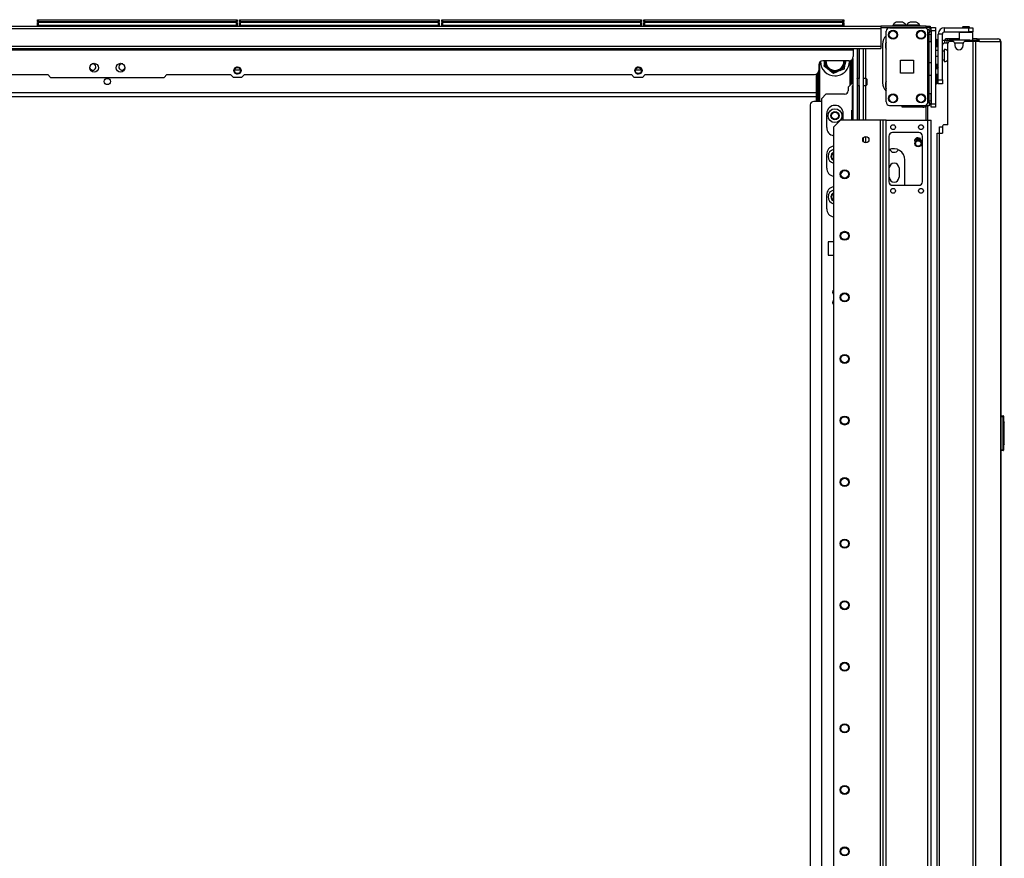
# Model space of a CAD drawing. Extents: x -245 to 39, y -63 to 174.
# Drawn here: x -223 to -195, y 77 to 100 of the extents above; entities that cross this region are included whole.
import ezdxf

# ---------------------------------------------------------------- set-up
doc = ezdxf.new("R2010")
doc.units = 0
doc.header["$MEASUREMENT"] = 0
doc.layers.add('TFR-TRI', color=7, linetype='CONTINUOUS')

msp = doc.modelspace()

# ---------------------------------------------------------------- linework, layer by layer
at = {"layer": 'TFR-TRI', "color": 155, "linetype": 'CONTINUOUS'}
for p, q in [((-222.117, 100.391), (-222.111, 100.391)), ((-222.117, 100.342), (-222.117, 100.391)), ((-222.086, 100.311), (-222.117, 100.342)), ((-222.111, 100.342), (-222.117, 100.342)), ((-222.117, 100.311), (-222.111, 100.311)), ((-222.117, 100.211), (-222.117, 100.311)), ((-222.097, 100.231), (-222.117, 100.211)), ((-222.111, 100.391), (-222.097, 100.391)), ((-222.097, 100.342), (-222.111, 100.342)), ((-222.111, 100.311), (-222.097, 100.311)), ((-222.097, 100.391), (-216.457, 100.391)), ((-222.097, 100.391), (-222.097, 100.342)), ((-222.097, 100.342), (-216.457, 100.342)), ((-222.097, 100.342), (-222.086, 100.311)), ((-216.457, 100.311), (-222.097, 100.311)), ((-222.097, 100.311), (-222.097, 100.231)), ((-222.097, 100.231), (-216.457, 100.231)), ((-216.437, 100.342), (-216.469, 100.311)), ((-216.469, 100.311), (-216.457, 100.342)), ((-216.457, 100.391), (-216.443, 100.391)), ((-216.457, 100.342), (-216.457, 100.391)), ((-216.443, 100.342), (-216.457, 100.342)), ((-216.457, 100.311), (-216.443, 100.311)), ((-216.457, 100.231), (-216.457, 100.311)), ((-216.437, 100.211), (-216.457, 100.231)), ((-216.443, 100.391), (-216.437, 100.391)), ((-216.437, 100.342), (-216.443, 100.342)), ((-216.443, 100.311), (-216.437, 100.311)), ((-216.437, 100.391), (-216.437, 100.342)), ((-216.437, 100.311), (-216.437, 100.211)), ((-216.369, 100.391), (-216.363, 100.391)), ((-216.369, 100.342), (-216.369, 100.391)), ((-216.338, 100.311), (-216.369, 100.342)), ((-216.363, 100.342), (-216.369, 100.342)), ((-216.369, 100.311), (-216.363, 100.311)), ((-216.369, 100.211), (-216.369, 100.311)), ((-216.349, 100.231), (-216.369, 100.211)), ((-216.363, 100.391), (-216.349, 100.391)), ((-216.349, 100.342), (-216.363, 100.342)), ((-216.363, 100.311), (-216.349, 100.311)), ((-216.349, 100.391), (-210.709, 100.391)), ((-216.349, 100.391), (-216.349, 100.342)), ((-216.349, 100.342), (-210.709, 100.342)), ((-216.349, 100.342), (-216.338, 100.311)), ((-210.709, 100.311), (-216.349, 100.311)), ((-216.349, 100.311), (-216.349, 100.231)), ((-216.349, 100.231), (-210.709, 100.231)), ((-210.689, 100.342), (-210.721, 100.311)), ((-210.721, 100.311), (-210.709, 100.342)), ((-210.709, 100.391), (-210.695, 100.391)), ((-210.709, 100.342), (-210.709, 100.391)), ((-210.695, 100.342), (-210.709, 100.342)), ((-210.709, 100.311), (-210.695, 100.311)), ((-210.709, 100.231), (-210.709, 100.311)), ((-210.689, 100.211), (-210.709, 100.231)), ((-210.695, 100.391), (-210.689, 100.391)), ((-210.689, 100.342), (-210.695, 100.342)), ((-210.695, 100.311), (-210.689, 100.311)), ((-210.689, 100.391), (-210.689, 100.342)), ((-210.689, 100.311), (-210.689, 100.211)), ((-210.621, 100.391), (-210.615, 100.391)), ((-210.621, 100.342), (-210.621, 100.391)), ((-210.59, 100.311), (-210.621, 100.342)), ((-210.615, 100.342), (-210.621, 100.342)), ((-210.621, 100.311), (-210.615, 100.311)), ((-210.621, 100.211), (-210.621, 100.311)), ((-210.601, 100.231), (-210.621, 100.211)), ((-210.615, 100.391), (-210.601, 100.391)), ((-210.601, 100.342), (-210.615, 100.342)), ((-210.615, 100.311), (-210.601, 100.311)), ((-210.601, 100.391), (-204.961, 100.391)), ((-210.601, 100.391), (-210.601, 100.342)), ((-210.601, 100.342), (-204.961, 100.342)), ((-210.601, 100.342), (-210.59, 100.311)), ((-204.961, 100.311), (-210.601, 100.311)), ((-210.601, 100.311), (-210.601, 100.231)), ((-210.601, 100.231), (-204.961, 100.231)), ((-204.941, 100.342), (-204.972, 100.311)), ((-204.972, 100.311), (-204.961, 100.342)), ((-204.961, 100.391), (-204.947, 100.391)), ((-204.961, 100.342), (-204.961, 100.391)), ((-204.947, 100.342), (-204.961, 100.342)), ((-204.961, 100.311), (-204.947, 100.311)), ((-204.961, 100.231), (-204.961, 100.311)), ((-204.941, 100.211), (-204.961, 100.231)), ((-204.947, 100.391), (-204.941, 100.391)), ((-204.941, 100.342), (-204.947, 100.342)), ((-204.947, 100.311), (-204.941, 100.311)), ((-204.941, 100.391), (-204.941, 100.342)), ((-204.941, 100.311), (-204.941, 100.211)), ((-204.873, 100.391), (-204.867, 100.391)), ((-204.873, 100.342), (-204.873, 100.391)), ((-204.842, 100.311), (-204.873, 100.342)), ((-204.867, 100.342), (-204.873, 100.342)), ((-204.873, 100.311), (-204.867, 100.311)), ((-204.873, 100.211), (-204.873, 100.311)), ((-204.853, 100.231), (-204.873, 100.211)), ((-204.867, 100.391), (-204.853, 100.391)), ((-204.853, 100.342), (-204.867, 100.342)), ((-204.867, 100.311), (-204.853, 100.311)), ((-204.853, 100.391), (-199.213, 100.391)), ((-204.853, 100.391), (-204.853, 100.342)), ((-204.853, 100.342), (-199.213, 100.342)), ((-204.853, 100.342), (-204.842, 100.311)), ((-199.213, 100.311), (-204.853, 100.311)), ((-204.853, 100.311), (-204.853, 100.231)), ((-204.853, 100.231), (-199.213, 100.231)), ((-199.193, 100.342), (-199.224, 100.311)), ((-199.224, 100.311), (-199.213, 100.342)), ((-199.213, 100.391), (-199.199, 100.391)), ((-199.213, 100.342), (-199.213, 100.391)), ((-199.199, 100.342), (-199.213, 100.342)), ((-199.213, 100.311), (-199.199, 100.311)), ((-199.213, 100.231), (-199.213, 100.311)), ((-199.193, 100.211), (-199.213, 100.231)), ((-199.199, 100.391), (-199.193, 100.391)), ((-199.193, 100.342), (-199.199, 100.342)), ((-199.199, 100.311), (-199.193, 100.311)), ((-199.193, 100.391), (-199.193, 100.342)), ((-199.193, 100.311), (-199.193, 100.211)), ((-197.795, 100.231), (-197.795, 100.211)), ((-197.74, 100.231), (-197.795, 100.231)), ((-197.608, 100.231), (-197.74, 100.231)), ((-197.671, 100.319), (-197.697, 100.319)), ((-197.608, 100.319), (-197.671, 100.319)), ((-197.545, 100.319), (-197.608, 100.319)), ((-197.476, 100.231), (-197.608, 100.231)), ((-197.519, 100.319), (-197.545, 100.319)), ((-197.421, 100.231), (-197.476, 100.231)), ((-197.421, 100.211), (-197.421, 100.231)), ((-197.405, 100.231), (-197.405, 100.211)), ((-197.35, 100.231), (-197.405, 100.231)), ((-197.218, 100.231), (-197.35, 100.231)), ((-197.281, 100.319), (-197.307, 100.319)), ((-197.218, 100.319), (-197.281, 100.319)), ((-197.156, 100.319), (-197.218, 100.319)), ((-197.086, 100.231), (-197.218, 100.231)), ((-197.13, 100.319), (-197.156, 100.319)), ((-197.031, 100.231), (-197.086, 100.231)), ((-197.031, 100.211), (-197.031, 100.231)), ((-242.124, 100.211), (-198.132, 100.211)), ((-242.124, 100.14), (-198.132, 100.14)), ((-196.852, 100.211), (-198.132, 100.211)), ((-198.132, 100.211), (-198.132, 100.19)), ((-198.132, 100.19), (-198.132, 100.14)), ((-198.132, 100.172), (-196.852, 100.172)), ((-197.317, 100.16), (-198.132, 100.16)), ((-197.886, 100.16), (-198.132, 100.16)), ((-198.132, 100.14), (-198.132, 99.64)), ((-197.984, 98.054), (-197.984, 100.062)), ((-197.905, 100.172), (-197.905, 100.16)), ((-197.886, 100.16), (-196.895, 100.16)), ((-197.317, 100.172), (-197.317, 100.16)), ((-197.12, 100.16), (-197.12, 100.172)), ((-196.781, 100.16), (-197.12, 100.16)), ((-196.852, 100.211), (-196.769, 100.211)), ((-196.852, 100.172), (-196.852, 100.211)), ((-196.769, 100.172), (-196.852, 100.172)), ((-196.811, 100.112), (-196.765, 100.112)), ((-196.797, 98.054), (-196.797, 100.062)), ((-196.765, 100.014), (-196.797, 100.014)), ((-196.769, 100.211), (-196.734, 100.211)), ((-196.734, 100.172), (-196.769, 100.172)), ((-196.765, 100.112), (-196.765, 100.083)), ((-196.726, 100.053), (-196.765, 100.092)), ((-196.765, 100.083), (-196.765, 100.014)), ((-196.726, 100.053), (-196.765, 100.014)), ((-196.765, 98.045), (-196.765, 100.014)), ((-196.706, 99.973), (-196.765, 99.973)), ((-196.734, 100.211), (-196.734, 100.172)), ((-196.702, 99.977), (-196.706, 99.973)), ((-196.706, 99.924), (-196.706, 99.973)), ((-196.702, 100.141), (-196.702, 100.17)), ((-196.702, 100.17), (-196.584, 100.17)), ((-196.702, 100.071), (-196.702, 100.141)), ((-196.702, 100.071), (-196.702, 98.004)), ((-196.584, 100.071), (-196.702, 100.071)), ((-196.584, 100.17), (-196.584, 100.141)), ((-196.584, 100.141), (-196.584, 100.071)), ((-196.584, 100.071), (-196.584, 98.004)), ((-196.502, 98.684), (-196.502, 99.983)), ((-196.384, 99.983), (-196.502, 99.983)), ((-196.384, 98.684), (-196.384, 99.983)), ((-196.325, 100.042), (-196.325, 100.16)), ((-196.325, 100.16), (-195.636, 100.16)), ((-196.325, 100.042), (-195.636, 100.042)), ((-195.901, 100.042), (-195.911, 100.032)), ((-195.911, 100.032), (-195.911, 99.806)), ((-195.853, 100.032), (-195.911, 100.032)), ((-195.714, 100.032), (-195.853, 100.032)), ((-195.793, 100.199), (-195.813, 100.18)), ((-195.813, 100.18), (-195.813, 100.16)), ((-195.784, 100.18), (-195.813, 100.18)), ((-195.793, 100.199), (-195.754, 100.199)), ((-195.714, 100.18), (-195.784, 100.18)), ((-195.754, 100.199), (-195.675, 100.199)), ((-195.645, 100.18), (-195.714, 100.18)), ((-195.575, 100.032), (-195.714, 100.032)), ((-195.675, 100.199), (-195.636, 100.199)), ((-195.616, 100.18), (-195.645, 100.18)), ((-195.616, 100.18), (-195.636, 100.199)), ((-195.636, 100.042), (-195.636, 100.16)), ((-195.636, 100.16), (-195.552, 100.16)), ((-195.552, 100.042), (-195.636, 100.042)), ((-195.616, 100.16), (-195.616, 100.18)), ((-195.517, 100.032), (-195.575, 100.032)), ((-195.552, 100.16), (-195.517, 100.16)), ((-195.517, 100.042), (-195.552, 100.042)), ((-195.517, 100.032), (-195.527, 100.042)), ((-195.517, 100.16), (-195.517, 100.042)), ((-195.517, 99.806), (-195.517, 100.032)), ((-198.088, 99.699), (-198.088, 98.597)), ((-196.765, 99.776), (-196.706, 99.776)), ((-196.706, 99.825), (-196.706, 99.924)), ((-196.706, 99.776), (-196.706, 99.825)), ((-196.706, 99.776), (-196.702, 99.772)), ((-196.584, 99.835), (-196.553, 99.835)), ((-196.553, 99.757), (-196.584, 99.757)), ((-196.553, 99.835), (-196.553, 99.812)), ((-196.553, 99.812), (-196.553, 99.757)), ((-196.553, 99.757), (-196.553, 99.623)), ((-196.301, 99.806), (-196.325, 99.806)), ((-196.325, 99.806), (-196.325, 99.727)), ((-196.246, 99.727), (-196.325, 99.727)), ((-196.287, 99.845), (-196.301, 99.845)), ((-196.301, 99.806), (-196.301, 99.845)), ((-196.301, 99.806), (-196.287, 99.806)), ((-196.252, 99.845), (-196.287, 99.845)), ((-196.287, 99.806), (-196.252, 99.806)), ((-195.911, 99.845), (-196.252, 99.845)), ((-196.252, 99.845), (-196.252, 99.806)), ((-196.252, 99.806), (-196.246, 99.806)), ((-196.246, 99.806), (-196.234, 99.806)), ((-196.246, 99.727), (-196.246, 99.806)), ((-196.241, 99.727), (-196.246, 99.727)), ((-196.229, 99.727), (-196.241, 99.727)), ((-196.234, 99.806), (-196.206, 99.806)), ((-196.23, 97.404), (-196.23, 99.715)), ((-195.606, 99.806), (-196.206, 99.806)), ((-196.206, 99.806), (-196.206, 99.763)), ((-196.092, 99.774), (-196.171, 99.774)), ((-195.796, 99.727), (-196.035, 99.727)), ((-196.033, 99.715), (-196.033, 99.656)), ((-195.797, 99.656), (-195.797, 99.715)), ((-195.518, 99.774), (-195.738, 99.774)), ((-195.606, 99.806), (-195.558, 99.806)), ((-195.606, 99.774), (-195.606, 99.806)), ((-195.558, 99.806), (-195.53, 99.806)), ((-195.53, 99.806), (-195.41, 99.806)), ((-195.53, 99.806), (-195.53, 99.774)), ((-195.474, 99.774), (-195.518, 99.774)), ((-195.518, 99.774), (-195.518, 12.603)), ((-195.444, 99.845), (-195.517, 99.845)), ((-195.449, 99.774), (-195.474, 99.774)), ((-195.327, 99.774), (-195.449, 99.774)), ((-195.449, 99.774), (-195.449, 12.603)), ((-195.396, 99.845), (-195.444, 99.845)), ((-195.41, 99.806), (-195.403, 99.806)), ((-195.403, 99.806), (-195.396, 99.806)), ((-195.347, 99.824), (-195.396, 99.845)), ((-195.396, 99.806), (-195.396, 99.845)), ((-195.396, 99.845), (-194.807, 99.845)), ((-195.374, 99.796), (-195.396, 99.806)), ((-195.365, 99.774), (-195.374, 99.796)), ((-195.327, 99.774), (-195.347, 99.824)), ((-195.327, 99.774), (-194.738, 99.774)), ((-194.797, 99.845), (-194.807, 99.845)), ((-194.758, 99.824), (-194.807, 99.845)), ((-194.797, 99.844), (-194.797, 99.845)), ((-194.738, 99.774), (-194.758, 99.824)), ((-194.728, 99.774), (-194.738, 99.774)), ((-194.727, 99.774), (-194.728, 99.774)), ((-194.728, 99.774), (-194.728, 12.603)), ((-194.726, 99.774), (-194.727, 99.774)), ((-194.726, 12.603), (-194.726, 99.774)), ((-242.124, 99.64), (-198.132, 99.64)), ((-242.124, 99.569), (-198.132, 99.569)), ((-241.336, 99.538), (-198.919, 99.538)), ((-198.919, 99.569), (-198.919, 99.56)), ((-198.919, 99.56), (-198.919, 99.538)), ((-198.919, 99.538), (-198.919, 99.341)), ((-198.813, 99.569), (-198.813, 97.535)), ((-198.754, 99.569), (-198.754, 98.721)), ((-198.75, 97.535), (-198.75, 99.569)), ((-198.632, 97.535), (-198.632, 99.569)), ((-198.573, 99.569), (-198.573, 98.721)), ((-198.132, 99.64), (-198.132, 99.59)), ((-198.132, 99.59), (-198.132, 99.569)), ((-196.502, 99.512), (-196.584, 99.512)), ((-196.502, 99.623), (-196.579, 99.623)), ((-196.579, 99.623), (-196.579, 99.593)), ((-196.579, 99.593), (-196.579, 99.512)), ((-196.337, 99.498), (-196.384, 99.498)), ((-196.331, 99.545), (-196.337, 99.545)), ((-196.337, 99.545), (-196.337, 99.512)), ((-196.337, 99.512), (-196.337, 99.426)), ((-196.337, 99.426), (-196.337, 99.319)), ((-196.331, 99.512), (-196.331, 99.545)), ((-196.331, 99.426), (-196.331, 99.512)), ((-196.331, 99.319), (-196.331, 99.426)), ((-199.903, 99.105), (-199.903, 98.947)), ((-199.879, 99.176), (-199.879, 98.066)), ((-199.037, 99.223), (-199.785, 99.223)), ((-199.752, 99.109), (-199.756, 99.077)), ((-199.748, 99.14), (-199.752, 99.109)), ((-199.744, 99.172), (-199.748, 99.14)), ((-199.74, 99.204), (-199.744, 99.172)), ((-199.74, 99.204), (-199.737, 99.223)), ((-199.159, 99.09), (-199.154, 99.126)), ((-199.143, 99.211), (-199.154, 99.126)), ((-199.143, 99.211), (-199.141, 99.223)), ((-199.004, 98.531), (-199.004, 99.228)), ((-198.976, 99.241), (-198.976, 98.559)), ((-198.937, 98.587), (-198.937, 99.278)), ((-198.931, 99.29), (-198.931, 97.535)), ((-197.578, 98.871), (-197.578, 99.245)), ((-197.578, 99.245), (-197.204, 99.245)), ((-197.204, 99.245), (-197.204, 98.871)), ((-196.702, 99.166), (-196.765, 99.166)), ((-196.584, 99.351), (-196.502, 99.351)), ((-196.579, 99.351), (-196.579, 99.188)), ((-196.579, 99.188), (-196.579, 99.123)), ((-196.579, 99.123), (-196.502, 99.123)), ((-196.553, 99.123), (-196.553, 99.001)), ((-196.533, 99.04), (-196.533, 99.123)), ((-196.384, 99.248), (-196.337, 99.248)), ((-196.337, 99.319), (-196.337, 99.234)), ((-196.337, 99.234), (-196.337, 99.201)), ((-196.337, 99.201), (-196.331, 99.201)), ((-196.331, 99.234), (-196.331, 99.319)), ((-196.331, 99.201), (-196.331, 99.234)), ((-223.633, 98.829), (-221.821, 98.829)), ((-221.821, 98.829), (-221.742, 98.751)), ((-218.514, 98.751), (-218.435, 98.829)), ((-218.435, 98.829), (-216.623, 98.829)), ((-216.544, 98.751), (-216.623, 98.829)), ((-216.342, 98.959), (-216.511, 98.959)), ((-216.449, 99.042), (-216.51, 98.994)), ((-216.51, 98.899), (-216.449, 98.85)), ((-216.428, 99.038), (-216.449, 99.042)), ((-216.449, 98.85), (-216.428, 98.855)), ((-216.328, 98.946), (-216.35, 98.991)), ((-216.35, 98.902), (-216.328, 98.946)), ((-216.231, 98.829), (-216.31, 98.751)), ((-216.231, 98.829), (-205.225, 98.829)), ((-205.146, 98.751), (-205.225, 98.829)), ((-204.945, 98.959), (-205.114, 98.959)), ((-205.051, 99.042), (-205.112, 98.994)), ((-205.112, 98.899), (-205.051, 98.85)), ((-205.03, 99.038), (-205.051, 99.042)), ((-205.051, 98.85), (-205.03, 98.855)), ((-204.931, 98.946), (-204.952, 98.991)), ((-204.952, 98.902), (-204.931, 98.946)), ((-204.833, 98.829), (-204.912, 98.751)), ((-204.833, 98.829), (-200.021, 98.829)), ((-199.965, 98.066), (-199.965, 98.844)), ((-199.945, 98.066), (-199.945, 98.857)), ((-199.907, 98.066), (-199.907, 98.921)), ((-199.756, 99.077), (-199.739, 99.063)), ((-199.739, 99.063), (-199.72, 99.049)), ((-199.72, 99.049), (-199.702, 99.035)), ((-199.702, 99.035), (-199.684, 99.021)), ((-199.684, 99.021), (-199.655, 98.999)), ((-199.588, 98.947), (-199.655, 98.999)), ((-199.588, 98.947), (-199.562, 98.928)), ((-199.562, 98.928), (-199.537, 98.908)), ((-199.537, 98.908), (-199.511, 98.889)), ((-199.511, 98.889), (-199.486, 98.869)), ((-199.486, 98.869), (-199.461, 98.879)), ((-199.461, 98.879), (-199.436, 98.89)), ((-199.436, 98.89), (-199.411, 98.9)), ((-199.411, 98.9), (-199.385, 98.911)), ((-199.385, 98.911), (-199.368, 98.918)), ((-199.289, 98.951), (-199.368, 98.918)), ((-199.289, 98.951), (-199.26, 98.963)), ((-199.26, 98.963), (-199.23, 98.975)), ((-199.23, 98.975), (-199.2, 98.987)), ((-199.2, 98.987), (-199.171, 98.999)), ((-199.171, 98.999), (-199.168, 99.022)), ((-199.168, 99.022), (-199.165, 99.044)), ((-199.165, 99.044), (-199.162, 99.067)), ((-199.162, 99.067), (-199.159, 99.09)), ((-197.204, 98.871), (-197.578, 98.871)), ((-196.502, 99.001), (-196.584, 99.001)), ((-196.584, 98.839), (-196.502, 98.839)), ((-196.553, 99.008), (-196.533, 99.008)), ((-196.553, 98.839), (-196.553, 98.634)), ((-196.533, 99.008), (-196.533, 99.04)), ((-221.742, 98.751), (-218.514, 98.751)), ((-216.31, 98.751), (-216.544, 98.751)), ((-204.912, 98.751), (-205.146, 98.751)), ((-198.948, 98.587), (-199.066, 98.469)), ((-198.931, 98.587), (-198.948, 98.587)), ((-198.809, 98.721), (-198.813, 98.725)), ((-198.75, 98.721), (-198.809, 98.721)), ((-198.809, 98.721), (-198.809, 98.672)), ((-198.809, 98.672), (-198.809, 98.574)), ((-198.809, 98.574), (-198.809, 98.524)), ((-198.557, 98.721), (-198.632, 98.721)), ((-198.537, 98.702), (-198.557, 98.721)), ((-198.557, 98.672), (-198.557, 98.721)), ((-198.557, 98.574), (-198.557, 98.672)), ((-198.557, 98.524), (-198.557, 98.574)), ((-198.557, 98.524), (-198.537, 98.544)), ((-198.537, 98.702), (-198.537, 98.662)), ((-198.537, 98.662), (-198.537, 98.583)), ((-198.537, 98.583), (-198.537, 98.544)), ((-196.765, 98.812), (-196.702, 98.812)), ((-196.584, 98.634), (-196.553, 98.634)), ((-196.553, 98.556), (-196.584, 98.556)), ((-196.553, 98.634), (-196.553, 98.579)), ((-196.553, 98.579), (-196.553, 98.556)), ((-196.502, 98.684), (-196.384, 98.684)), ((-196.502, 98.6), (-196.502, 98.684)), ((-196.502, 98.566), (-196.502, 98.6)), ((-196.384, 98.566), (-196.502, 98.566)), ((-196.384, 98.684), (-196.384, 98.6)), ((-196.384, 98.6), (-196.384, 98.566)), ((-226.873, 98.321), (-199.965, 98.321)), ((-199.696, 98.272), (-199.814, 98.154)), ((-199.165, 98.272), (-199.696, 98.272)), ((-199.066, 98.469), (-199.066, 98.371)), ((-198.94, 98.508), (-198.931, 98.521)), ((-198.94, 97.819), (-198.94, 98.508)), ((-198.931, 98.508), (-198.94, 98.508)), ((-198.813, 98.52), (-198.809, 98.524)), ((-198.809, 98.524), (-198.75, 98.524)), ((-198.754, 98.524), (-198.754, 97.535)), ((-198.632, 98.524), (-198.557, 98.524)), ((-198.573, 98.524), (-198.573, 97.535)), ((-196.706, 98.282), (-196.765, 98.282)), ((-196.702, 98.286), (-196.706, 98.282)), ((-196.706, 98.233), (-196.706, 98.282)), ((-226.873, 98.211), (-199.965, 98.211)), ((-199.814, 98.066), (-200.043, 98.066)), ((-199.814, 16.825), (-199.814, 98.154)), ((-196.797, 98.045), (-196.765, 98.045)), ((-196.765, 98.086), (-196.706, 98.086)), ((-196.765, 98.077), (-196.757, 98.086)), ((-196.765, 98.045), (-196.765, 97.975)), ((-196.726, 98.006), (-196.765, 98.045)), ((-196.726, 98.006), (-196.765, 97.966)), ((-196.706, 98.135), (-196.706, 98.233)), ((-196.706, 98.086), (-196.706, 98.135)), ((-196.706, 98.086), (-196.702, 98.082)), ((-196.702, 97.935), (-196.702, 98.004)), ((-196.702, 98.004), (-196.584, 98.004)), ((-196.584, 98.004), (-196.584, 97.935)), ((-200.141, 97.967), (-200.141, 16.497)), ((-199.677, 97.721), (-199.677, 97.327)), ((-199.204, 97.535), (-199.204, 97.721)), ((-198.958, 97.819), (-198.931, 97.819)), ((-198.958, 97.741), (-198.958, 97.819)), ((-198.958, 97.535), (-198.958, 97.741)), ((-198.931, 97.741), (-198.958, 97.741)), ((-197.886, 97.955), (-196.895, 97.955)), ((-197.533, 97.907), (-197.533, 97.955)), ((-197.504, 97.907), (-197.533, 97.907)), ((-197.435, 97.907), (-197.504, 97.907)), ((-197.435, 97.955), (-197.435, 97.907)), ((-196.943, 97.907), (-197.435, 97.907)), ((-196.943, 97.955), (-196.943, 97.907)), ((-196.884, 97.949), (-196.884, 97.956)), ((-196.884, 97.947), (-196.884, 97.949)), ((-196.765, 97.947), (-196.884, 97.947)), ((-196.851, 97.535), (-196.851, 97.933)), ((-196.801, 97.535), (-196.801, 97.947)), ((-196.765, 97.975), (-196.765, 97.947)), ((-196.702, 97.906), (-196.702, 97.935)), ((-196.584, 97.906), (-196.702, 97.906)), ((-196.584, 97.935), (-196.584, 97.906)), ((-199.284, 97.535), (-199.48, 97.338)), ((-198.158, 97.535), (-199.284, 97.535)), ((-198.158, 97.535), (-198.158, 13.961)), ((-198.102, 97.535), (-198.158, 97.535)), ((-198.079, 97.535), (-198.102, 97.535)), ((-198.051, 97.535), (-198.079, 97.535)), ((-198.079, 97.535), (-198.079, 13.961)), ((-197.984, 97.535), (-198.051, 97.535)), ((-197.984, 97.535), (-196.797, 97.535)), ((-197.984, 13.961), (-197.984, 97.535)), ((-196.797, 13.961), (-196.797, 97.535)), ((-196.797, 97.535), (-196.73, 97.535)), ((-196.73, 97.535), (-196.702, 97.535)), ((-196.702, 13.961), (-196.702, 97.535)), ((-199.48, 97.338), (-199.48, 14.157)), ((-197.053, 97.181), (-197.807, 97.181)), ((-196.537, 97.168), (-196.517, 97.168)), ((-196.537, 15.21), (-196.537, 97.168)), ((-196.517, 97.168), (-196.466, 97.168)), ((-196.472, 97.35), (-196.448, 97.35)), ((-196.472, 97.168), (-196.472, 97.35)), ((-196.466, 97.168), (-196.388, 97.168)), ((-196.466, 15.21), (-196.466, 97.168)), ((-196.448, 97.35), (-196.387, 97.35)), ((-196.388, 97.345), (-196.388, 97.168)), ((-196.23, 97.404), (-196.329, 97.404)), ((-198.632, 96.928), (-198.632, 97.04)), ((-198.573, 97.072), (-198.573, 96.896)), ((-197.906, 97.082), (-197.906, 95.783)), ((-197.181, 96.983), (-197.168, 96.895)), ((-196.989, 96.952), (-197.029, 97.031)), ((-196.992, 96.929), (-196.991, 96.935)), ((-196.989, 96.946), (-196.989, 96.952)), ((-196.954, 95.783), (-196.954, 97.082)), ((-199.677, 96.566), (-199.677, 96.173)), ((-197.458, 95.685), (-197.458, 96.408)), ((-197.895, 95.912), (-197.895, 96.178)), ((-197.62, 96.178), (-197.62, 95.912)), ((-197.807, 95.685), (-197.053, 95.685)), ((-199.677, 95.412), (-199.677, 95.018)), ((-199.63, 94.077), (-199.63, 93.7)), ((-199.48, 94.077), (-199.63, 94.077)), ((-199.63, 93.7), (-199.48, 93.7)), ((-194.726, 89.136), (-194.655, 89.13)), ((-194.655, 89.1), (-194.726, 89.107)), ((-194.655, 89.1), (-194.655, 89.13)), ((-194.655, 88.172), (-194.655, 89.1)), ((-194.649, 89.1), (-194.655, 89.1)), ((-194.646, 89.1), (-194.649, 89.1)), ((-194.646, 89.12), (-194.646, 89.1)), ((-194.646, 89.1), (-194.646, 88.172)), ((-194.646, 88.959), (-194.626, 88.958)), ((-194.626, 88.948), (-194.646, 88.949)), ((-194.626, 88.958), (-194.626, 88.948)), ((-194.626, 88.324), (-194.626, 88.948)), ((-194.646, 88.324), (-194.626, 88.324)), ((-194.626, 88.314), (-194.646, 88.314)), ((-194.626, 88.324), (-194.626, 88.314)), ((-194.726, 88.166), (-194.655, 88.172)), ((-194.655, 88.143), (-194.726, 88.136)), ((-194.655, 88.143), (-194.655, 88.172)), ((-194.649, 88.172), (-194.655, 88.172)), ((-194.646, 88.172), (-194.649, 88.172)), ((-194.646, 88.172), (-194.646, 88.153))]:
    msp.add_line(p, q, dxfattribs=at)
for centre, radius in [((-197.788, 99.963), 0.128), ((-197.788, 99.963), 0.11), ((-196.994, 99.963), 0.128), ((-196.994, 99.963), 0.11), ((-220.502, 99.026), 0.125), ((-219.754, 99.026), 0.125), ((-216.427, 98.946), 0.105), ((-216.427, 98.946), 0.0856), ((-205.029, 98.946), 0.105), ((-205.029, 98.946), 0.0856), ((-220.128, 98.634), 0.0886), ((-197.788, 98.152), 0.128), ((-197.788, 98.152), 0.11), ((-196.994, 98.152), 0.128), ((-196.994, 98.152), 0.11), ((-199.441, 97.662), 0.197), ((-199.441, 97.662), 0.118), ((-199.441, 97.662), 0.0984), ((-197.788, 97.338), 0.0689), ((-196.994, 97.338), 0.0689), ((-198.563, 96.984), 0.0886), ((-197.073, 96.873), 0.0984), ((-197.073, 96.873), 0.0787), ((-199.165, 95.998), 0.128), ((-199.165, 95.998), 0.108), ((-197.788, 95.527), 0.0689), ((-196.994, 95.527), 0.0689), ((-199.165, 94.248), 0.128), ((-199.165, 94.248), 0.108), ((-199.165, 92.498), 0.128), ((-199.165, 92.498), 0.108), ((-199.165, 90.748), 0.128), ((-199.165, 90.748), 0.108), ((-199.165, 88.998), 0.128), ((-199.165, 88.998), 0.108), ((-199.165, 87.248), 0.128), ((-199.165, 87.248), 0.108), ((-199.165, 85.498), 0.128), ((-199.165, 85.498), 0.108), ((-199.165, 83.748), 0.128), ((-199.165, 83.748), 0.108), ((-199.165, 81.998), 0.128), ((-199.165, 81.998), 0.108), ((-199.165, 80.248), 0.128), ((-199.165, 80.248), 0.108), ((-199.165, 78.498), 0.128), ((-199.165, 78.498), 0.108), ((-199.165, 76.748), 0.128), ((-199.165, 76.748), 0.108)]:
    msp.add_circle(centre, radius, dxfattribs=at)
for centre, radius, start, end in [((-197.636, 100.153), 0.177, 110.0547, 153.8624), ((-197.58, 100.153), 0.177, 26.1376, 69.9453), ((-197.246, 100.153), 0.177, 110.0547, 153.8624), ((-197.19, 100.153), 0.177, 26.1376, 69.9453), ((-197.886, 100.062), 0.0984, 90, 180), ((-196.895, 100.062), 0.0984, 0, 90), ((-196.781, 100.082), 0.0787, 0, 90), ((-196.325, 99.983), 0.177, 90, 180), ((-196.325, 99.983), 0.0591, 90, 180), ((-197.773, 99.699), 0.315, 132.2578, 180), ((-197.758, 99.65), 0.248, 156.0881, 203.9062), ((-196.325, 99.668), 0.138, 90, 115.3772), ((-196.325, 99.668), 0.0591, 90, 180), ((-196.171, 99.715), 0.0591, 90, 180), ((-196.092, 99.715), 0.0591, 0, 90), ((-195.738, 99.715), 0.0591, 90, 180), ((-194.797, 99.774), 0.0709, 0, 90), ((-196.579, 99.583), 0.04, 90, 98.2617), ((-196.331, 99.415), 0.13, 38.8788, 90), ((-195.915, 99.656), 0.118, 180, 0), ((-220.541, 99.048), 0.0886, 194.7375, 90), ((-220.541, 99.048), 0.0886, 90, 107.7356), ((-219.714, 99.048), 0.0886, 90, 345.2063), ((-219.714, 99.048), 0.0886, 72.3206, 90), ((-199.785, 99.105), 0.118, 90, 180), ((-199.441, 99.207), 0.413, 180.9394, 270), ((-199.441, 99.207), 0.298, 180.6382, 224.2584), ((-199.441, 99.207), 0.285, 176.8162, 270), ((-199.441, 99.207), 0.256, 176.4506, 270), ((-199.441, 99.207), 0.413, 270, 2.2444), ((-199.441, 99.207), 0.285, 270, 3.1838), ((-199.441, 99.207), 0.256, 270, 3.5494), ((-199.441, 99.207), 0.298, 300.6382, 344.2584), ((-199.441, 99.207), 0.298, 0.6382, 3.0414), ((-199.037, 99.341), 0.118, 270, 0), ((-196.579, 99.163), 0.04, 261.7383, 270), ((-196.331, 99.331), 0.13, 270, 321.1212), ((-200.021, 98.947), 0.118, 270, 0), ((-199.441, 99.207), 0.298, 240.6382, 284.2584), ((-196.611, 99.168), 0.177, 296.1376, 308.1389), ((-197.773, 98.597), 0.315, 180, 227.7422), ((-197.758, 98.537), 0.248, 156.0881, 203.9062), ((-199.165, 98.371), 0.0984, 270, 0), ((-200.043, 97.967), 0.0984, 90, 180), ((-197.886, 98.054), 0.0984, 180, 270), ((-196.895, 98.054), 0.0984, 270, 0), ((-199.44, 97.721), 0.236, 0, 180), ((-196.943, 98.084), 0.177, 270, 308.9433), ((-199.44, 97.327), 0.236, 180, 260.2125), ((-197.807, 97.082), 0.0984, 90, 180), ((-197.053, 97.082), 0.0984, 0, 90), ((-196.329, 97.345), 0.0591, 90, 180), ((-197.088, 96.952), 0.0827, 90, 206.3981), ((-197.096, 97.141), 0.159, 247.1344, 270), ((-197.073, 96.873), 0.133, 90, 119.8294), ((-197.096, 97.141), 0.159, 270, 298.1081), ((-197.088, 96.952), 0.0827, 355.005, 90), ((-197.073, 96.873), 0.133, 70.2394, 90), ((-199.44, 96.566), 0.236, 99.7875, 180), ((-199.441, 96.507), 0.197, 101.4525, 258.5531), ((-199.441, 96.507), 0.118, 109.3163, 250.6781), ((-199.441, 96.507), 0.0984, 113.3944, 246.6112), ((-197.773, 96.408), 0.315, 0, 114.9919), ((-197.758, 96.759), 0.138, 203.9738, 331.1494), ((-197.758, 96.178), 0.138, 0, 180), ((-199.44, 96.173), 0.236, 180, 260.2125), ((-199.44, 96.173), 0.236, 314.9212, 340.1212), ((-197.807, 95.783), 0.0984, 180, 270), ((-197.758, 95.912), 0.138, 180, 0), ((-197.053, 95.783), 0.0984, 270, 0), ((-199.44, 95.412), 0.236, 99.7875, 180), ((-199.441, 95.353), 0.197, 101.4525, 258.5531), ((-199.441, 95.353), 0.118, 109.3163, 250.6781), ((-199.441, 95.353), 0.0984, 113.3944, 246.6112), ((-199.44, 95.018), 0.236, 180, 260.2125), ((-199.441, 92.648), 0.0689, 124.4531, 235.5525), ((-199.441, 92.648), 0.0689, 124.5488, 235.4456), ((-199.441, 92.648), 0.0625, 128.6944, 231.3), ((-199.441, 92.357), 0.0689, 124.4531, 235.5525), ((-194.656, 89.12), 0.01, 0, 85), ((-194.656, 88.153), 0.01, 275, 0)]:
    msp.add_arc(centre, radius, start, end, dxfattribs=at)

doc.saveas('drawing.dxf')
